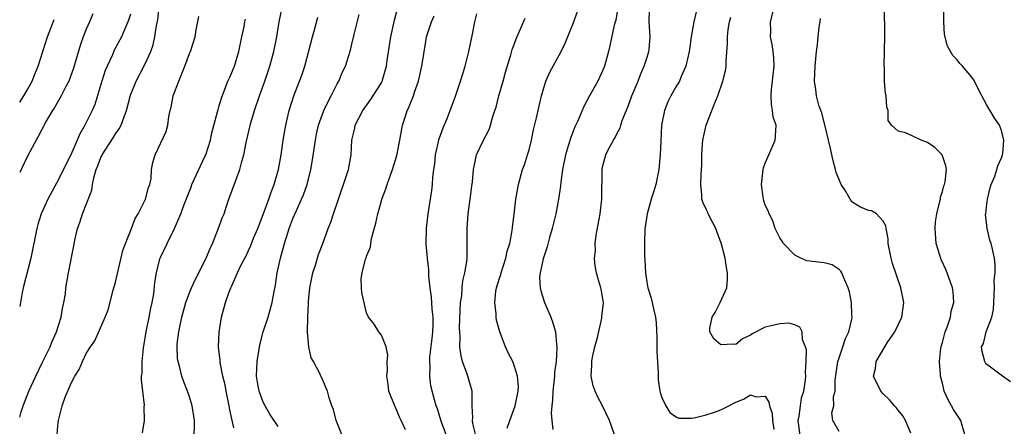
# Model space of a CAD drawing. Units: inches. Extents: x 2589000 to 2592000, y 1524000 to 1527000.
# Drawn here: x 2589000 to 2589133, y 1525202 to 1525257 of the extents above; entities that cross this region are included whole.
import ezdxf

# ---------------------------------------------------------------- set-up
doc = ezdxf.new("R2010")
doc.units = ezdxf.units.IN
doc.header["$MEASUREMENT"] = 0
doc.layers.add('LD25891524_2ft', color=102, linetype='Continuous')

msp = doc.modelspace()

# ---------------------------------------------------------------- linework, layer by layer
at = {"layer": 'LD25891524_2ft'}
for points, elevation in [([(2589111, 1525201.53), (2589110.17, 1525203), (2589110.04, 1525204.04), (2589110.28, 1525205), (2589110.26, 1525206.26), (2589110.47, 1525207), (2589110.48, 1525208.48), (2589110.85, 1525211), (2589111, 1525211.5), (2589111.53, 1525213), (2589111.89, 1525214.11), (2589112.34, 1525215), (2589112.74, 1525216.74), (2589112.77, 1525217), (2589112.74, 1525217.26), (2589112.68, 1525219), (2589112.42, 1525220.42), (2589112.25, 1525221), (2589111.59, 1525222.41), (2589111.38, 1525223), (2589111.25, 1525223.26), (2589111, 1525223.48), (2589110.08, 1525224.08), (2589109, 1525224.37), (2589106.65, 1525224.65), (2589105.83, 1525225), (2589105, 1525225.39), (2589103.49, 1525227), (2589103.31, 1525227.31), (2589103, 1525227.76), (2589102.34, 1525229), (2589102.04, 1525230.04), (2589101.52, 1525231), (2589101.42, 1525231.42), (2589101, 1525232.18), (2589100.8, 1525232.8), (2589100.75, 1525233), (2589100.73, 1525233.27), (2589100.5, 1525235), (2589100.74, 1525237), (2589100.78, 1525237.22), (2589101, 1525237.87), (2589101.5, 1525239), (2589102.33, 1525241), (2589102.41, 1525241.59), (2589102.47, 1525243), (2589102.1, 1525244.1), (2589102.01, 1525245), (2589101.83, 1525245.83), (2589101.81, 1525247), (2589101.87, 1525247.87), (2589102.23, 1525251), (2589102.16, 1525252.16), (2589102.09, 1525253), (2589101.95, 1525253.95), (2589101.73, 1525255), (2589101.76, 1525255.76), (2589101.73, 1525257), (2589102.64, 1525260.64)], 7928), ([(2589000, 1525203.45), (2589000.2, 1525204.2), (2589000.45, 1525205), (2589001.25, 1525207), (2589002.19, 1525209), (2589003.11, 1525210.89), (2589004.11, 1525213), (2589004.36, 1525213.64), (2589004.98, 1525215), (2589005.61, 1525217), (2589005.8, 1525218.2), (2589006, 1525219), (2589006.19, 1525220.19), (2589006.27, 1525221), (2589006.59, 1525223), (2589007.32, 1525226.68), (2589007.46, 1525227.46), (2589007.82, 1525229), (2589008.15, 1525229.85), (2589008.53, 1525231), (2589009.77, 1525234.23), (2589009.86, 1525235), (2589010.08, 1525236.08), (2589010.37, 1525237), (2589010.56, 1525237.44), (2589011, 1525238.65), (2589011.12, 1525238.88), (2589011.16, 1525239), (2589012.68, 1525241.32), (2589013, 1525241.83), (2589013.49, 1525242.51), (2589013.75, 1525243), (2589014.14, 1525244.14), (2589014.48, 1525245), (2589015, 1525247.08), (2589015.77, 1525249), (2589017, 1525251.31), (2589017.75, 1525253), (2589018.09, 1525253.91), (2589018.31, 1525255), (2589018.54, 1525256.54), (2589018.7, 1525257.3), (2589018.9, 1525259)], 7898), ([(2589043.7, 1525201), (2589042.87, 1525203), (2589042.51, 1525204.51), (2589042.3, 1525205), (2589041.92, 1525206.08), (2589041.68, 1525207), (2589041.49, 1525207.49), (2589041, 1525208.68), (2589040.82, 1525209), (2589040.72, 1525209.28), (2589039.79, 1525211), (2589039.48, 1525211.48), (2589039.18, 1525213), (2589038.97, 1525214.97), (2589039.02, 1525217), (2589039.13, 1525218.87), (2589039.13, 1525219.13), (2589039.31, 1525221), (2589039.7, 1525223), (2589040.06, 1525224.06), (2589040.48, 1525225.52), (2589041.05, 1525227), (2589041.77, 1525229), (2589042.13, 1525229.87), (2589042.5, 1525231), (2589043.19, 1525233), (2589043.64, 1525234.36), (2589043.89, 1525235), (2589044.34, 1525236.34), (2589044.54, 1525237), (2589044.9, 1525239), (2589045.01, 1525241), (2589045.39, 1525242.61), (2589045.47, 1525243), (2589045.95, 1525243.95), (2589046.51, 1525245), (2589047.54, 1525246.46), (2589049, 1525248.77), (2589049.11, 1525249), (2589049.69, 1525251), (2589049.79, 1525251.79), (2589050.28, 1525255), (2589050.76, 1525257.24), (2589051.34, 1525259.34)], 7910), ([(2589081.05, 1525258.95), (2589080.75, 1525257.25), (2589080.55, 1525256.55), (2589080, 1525254), (2589079.76, 1525253), (2589079.22, 1525251), (2589079, 1525250.47), (2589078.54, 1525249.46), (2589078.31, 1525249), (2589077.19, 1525247), (2589076.44, 1525245.56), (2589076.19, 1525245), (2589075.6, 1525243.6), (2589075.21, 1525242.79), (2589074.65, 1525241.35), (2589074.37, 1525240.37), (2589073.94, 1525239), (2589073.53, 1525237), (2589073.3, 1525235.3), (2589073.26, 1525234.74), (2589073, 1525233), (2589072.62, 1525231), (2589072.15, 1525229), (2589071.79, 1525227.79), (2589071.48, 1525226.52), (2589071, 1525225.2), (2589070.91, 1525224.91), (2589070.49, 1525223), (2589070.44, 1525222.44), (2589070.49, 1525221), (2589070.58, 1525220.58), (2589071.09, 1525219), (2589071.96, 1525217), (2589072.24, 1525216.24), (2589072.59, 1525215), (2589072.71, 1525213.29), (2589072.77, 1525213), (2589072.79, 1525212.79), (2589072.66, 1525211), (2589072.46, 1525209.54), (2589072.44, 1525209), (2589072.23, 1525207), (2589072.2, 1525205.8), (2589072.09, 1525205), (2589072, 1525204), (2589072.09, 1525203), (2589072.23, 1525201.77)], 7920), ([(2589128.1, 1525201), (2589127.67, 1525202.33), (2589127.5, 1525203), (2589126.5, 1525204.5), (2589126.26, 1525205), (2589125.8, 1525205.8), (2589125.26, 1525207), (2589125.2, 1525207.2), (2589125, 1525208.08), (2589124.76, 1525209), (2589124.75, 1525209.25), (2589124.63, 1525211), (2589124.79, 1525212.79), (2589124.82, 1525213), (2589125, 1525213.58), (2589125.37, 1525215), (2589125.64, 1525215.64), (2589126.1, 1525217), (2589126.2, 1525217.8), (2589126.54, 1525219), (2589126.45, 1525220.45), (2589126.37, 1525221), (2589125.67, 1525223), (2589125.45, 1525223.45), (2589124.83, 1525224.83), (2589124.17, 1525227), (2589124.01, 1525229), (2589124.08, 1525229.92), (2589124.24, 1525231), (2589124.67, 1525232.67), (2589124.73, 1525233), (2589124.75, 1525233.25), (2589125, 1525234.02), (2589125.2, 1525234.8), (2589125.28, 1525235), (2589125.36, 1525235.36), (2589125.54, 1525237), (2589125.49, 1525237.49), (2589124.99, 1525239), (2589123.99, 1525239.99), (2589123, 1525240.69), (2589122.13, 1525241), (2589121, 1525241.51), (2589120, 1525242), (2589119, 1525242.2), (2589118.13, 1525243), (2589117.66, 1525243.66), (2589117.65, 1525245), (2589117.46, 1525245.46), (2589117.39, 1525247), (2589117.29, 1525247.29), (2589117.17, 1525249), (2589117.16, 1525250.84), (2589117.12, 1525251.12), (2589117.17, 1525253), (2589117.19, 1525255.19), (2589117.18, 1525259)], 7932), ([(2589134.24, 1525208.24), (2589133.13, 1525209), (2589131, 1525210.63), (2589130.84, 1525210.84), (2589130.75, 1525211), (2589130.37, 1525212.37), (2589130.31, 1525213), (2589130.56, 1525213.44), (2589130.93, 1525215), (2589131.71, 1525217), (2589131.95, 1525218.05), (2589131.97, 1525219), (2589132.05, 1525221), (2589132.04, 1525221.96), (2589132.14, 1525223), (2589132.16, 1525224.16), (2589132.06, 1525225), (2589131.77, 1525226.23), (2589131.6, 1525227), (2589131.45, 1525227.45), (2589131.08, 1525229), (2589131, 1525229.85), (2589130.86, 1525230.86), (2589130.87, 1525231), (2589131, 1525231.93), (2589131.1, 1525233), (2589131.48, 1525234.52), (2589131.63, 1525235), (2589132.09, 1525236.09), (2589132.4, 1525237), (2589132.5, 1525237.5), (2589133, 1525238.61), (2589133.15, 1525239), (2589133.19, 1525239.19), (2589133.34, 1525241), (2589133, 1525242.29), (2589132.74, 1525243), (2589132.04, 1525244.04), (2589131, 1525245.82), (2589130.33, 1525247), (2589129.2, 1525249.2), (2589129, 1525249.52), (2589127.73, 1525251), (2589127.36, 1525251.36), (2589127, 1525251.87), (2589126.44, 1525252.44), (2589125.7, 1525253.7), (2589125.31, 1525255.31), (2589125.21, 1525257), (2589125.18, 1525259.18)], 7934), ([(2589009.89, 1525258.11), (2589009.44, 1525257), (2589009, 1525256.01), (2589008.6, 1525255), (2589008.18, 1525253.82), (2589007.52, 1525251.52), (2589007.28, 1525250.72), (2589006.64, 1525249), (2589006.25, 1525248.25), (2589005.63, 1525247), (2589004.67, 1525245.33), (2589004.45, 1525245), (2589003.65, 1525243.65), (2589003, 1525242.45), (2589002.52, 1525241.48), (2589002.22, 1525241), (2589001.11, 1525238.89), (2589000.2, 1525237), (2589000, 1525236.61)], 7894), ([(2589015, 1525258.05), (2589014.76, 1525257.24), (2589014.67, 1525257), (2589014.38, 1525256.38), (2589013.79, 1525255), (2589012.82, 1525253.18), (2589012.56, 1525252.56), (2589011.84, 1525251), (2589011.59, 1525250.41), (2589011.14, 1525249), (2589010.16, 1525245.84), (2589009.81, 1525245), (2589008.82, 1525243), (2589008.14, 1525241.86), (2589007.79, 1525241), (2589006.92, 1525239), (2589005, 1525235.14), (2589003.83, 1525233), (2589002.92, 1525231), (2589002.45, 1525229.55), (2589002.3, 1525229), (2589001.49, 1525225), (2589000.48, 1525221), (2589000.33, 1525220.33), (2589000.12, 1525219), (2589000, 1525218.44)], 7896), ([(2589004.91, 1525199), (2589005.23, 1525202.77), (2589005.27, 1525203), (2589005.75, 1525205), (2589006.16, 1525206.16), (2589007, 1525208.16), (2589007.47, 1525209), (2589008.06, 1525209.94), (2589008.49, 1525211), (2589009, 1525212.09), (2589009.6, 1525213), (2589010.19, 1525213.81), (2589011.58, 1525217), (2589011.99, 1525218.01), (2589012.68, 1525220.68), (2589013, 1525221.75), (2589013.98, 1525226.02), (2589014.33, 1525227), (2589015.14, 1525229), (2589015.64, 1525230.36), (2589016.04, 1525231), (2589017.05, 1525233), (2589017.43, 1525234.57), (2589017.62, 1525235), (2589017.79, 1525235.79), (2589017.85, 1525237), (2589018.03, 1525237.97), (2589018.34, 1525239), (2589019.85, 1525242.15), (2589020.06, 1525243), (2589020.2, 1525244.2), (2589020.39, 1525245), (2589020.54, 1525245.46), (2589020.81, 1525247), (2589021.54, 1525249), (2589022.38, 1525251), (2589023, 1525252.72), (2589023.14, 1525253), (2589023.77, 1525255), (2589023.93, 1525255.93), (2589024.27, 1525257.73)], 7900), ([(2589023.63, 1525201), (2589023.67, 1525202.33), (2589023.68, 1525203), (2589023.6, 1525203.6), (2589023.38, 1525205), (2589023, 1525206.2), (2589022.72, 1525207), (2589022.23, 1525208.23), (2589021.96, 1525209), (2589021.63, 1525210.37), (2589021.45, 1525211), (2589021.39, 1525211.39), (2589021.33, 1525213), (2589021.35, 1525213.35), (2589021.55, 1525215), (2589021.68, 1525215.68), (2589021.97, 1525217), (2589022.51, 1525219), (2589023, 1525220.32), (2589023.27, 1525221), (2589023.83, 1525222.17), (2589025.26, 1525225), (2589025.76, 1525226.24), (2589026.12, 1525227), (2589026.91, 1525228.91), (2589027.46, 1525230.54), (2589027.68, 1525231), (2589028.04, 1525232.04), (2589028.33, 1525233), (2589029.82, 1525237), (2589030.1, 1525238.1), (2589030.37, 1525239), (2589030.69, 1525240.69), (2589031.32, 1525243.32), (2589031.83, 1525245), (2589032.48, 1525247), (2589033.2, 1525249), (2589033.88, 1525251), (2589034.42, 1525253), (2589034.82, 1525255), (2589035.16, 1525257), (2589035.49, 1525258.51)], 7904), ([(2589029, 1525202.01), (2589028.45, 1525204.45), (2589028.38, 1525205), (2589027.96, 1525207), (2589027.82, 1525207.82), (2589027.51, 1525209), (2589027.15, 1525210.85), (2589027.15, 1525211.15), (2589026.94, 1525213), (2589027.01, 1525214.99), (2589027.33, 1525217), (2589027.69, 1525218.31), (2589027.86, 1525219), (2589028.32, 1525220.32), (2589028.61, 1525221), (2589028.75, 1525221.25), (2589029, 1525221.88), (2589029.49, 1525223), (2589029.93, 1525223.93), (2589030.48, 1525225), (2589030.67, 1525225.33), (2589031, 1525226.02), (2589031.3, 1525226.7), (2589031.69, 1525227.69), (2589032.24, 1525229), (2589033, 1525230.93), (2589033.75, 1525233), (2589034.05, 1525233.95), (2589034.48, 1525235), (2589035.06, 1525237), (2589035.43, 1525239), (2589035.71, 1525241), (2589036.04, 1525243), (2589036.5, 1525245), (2589037.14, 1525247), (2589038.23, 1525249.77), (2589038.62, 1525251), (2589039.66, 1525255), (2589039.93, 1525255.93), (2589040.37, 1525257.63)], 7906), ([(2589035, 1525202.21), (2589033.88, 1525203.88), (2589033.24, 1525205), (2589033, 1525205.5), (2589032.45, 1525207), (2589032.22, 1525208.22), (2589032.1, 1525209), (2589032.15, 1525211), (2589032.38, 1525212.38), (2589032.47, 1525213), (2589032.56, 1525213.44), (2589033, 1525215), (2589033.68, 1525217), (2589034.22, 1525219), (2589034.47, 1525220.47), (2589034.64, 1525221.36), (2589034.89, 1525223), (2589035.33, 1525225), (2589035.71, 1525226.29), (2589035.88, 1525227), (2589036.49, 1525229), (2589037, 1525230.36), (2589037.48, 1525231.48), (2589038.18, 1525233), (2589038.43, 1525233.57), (2589038.96, 1525235), (2589039.46, 1525237), (2589039.67, 1525238.33), (2589040.06, 1525241), (2589040.21, 1525241.79), (2589040.49, 1525243), (2589041.21, 1525245), (2589041.77, 1525246.23), (2589042.2, 1525247), (2589043, 1525248.6), (2589043.23, 1525249), (2589043.75, 1525250.25), (2589044.12, 1525251), (2589044.8, 1525253.2), (2589045, 1525253.99), (2589045.31, 1525255.31), (2589045.98, 1525258.02)], 7908), ([(2589052.27, 1525201.73), (2589051.7, 1525203), (2589051.46, 1525203.46), (2589051, 1525204.59), (2589050.86, 1525204.86), (2589050.03, 1525207), (2589049.93, 1525207.93), (2589049.74, 1525209), (2589049.84, 1525209.84), (2589049.79, 1525211), (2589049.88, 1525211.88), (2589049.63, 1525213), (2589049, 1525214.55), (2589048.65, 1525215), (2589048.04, 1525216.04), (2589047.25, 1525217), (2589047, 1525217.58), (2589046.36, 1525220.36), (2589046.31, 1525221), (2589046.26, 1525222.26), (2589046.39, 1525223), (2589046.85, 1525224.85), (2589046.94, 1525225.06), (2589047, 1525225.27), (2589047.53, 1525226.47), (2589047.57, 1525227), (2589047.68, 1525227.68), (2589048.25, 1525229.75), (2589048.5, 1525231), (2589049, 1525232.75), (2589049.07, 1525233), (2589049.62, 1525234.38), (2589049.8, 1525235), (2589050.23, 1525236.23), (2589050.52, 1525237), (2589051.1, 1525238.9), (2589051.52, 1525241), (2589051.88, 1525243), (2589052.25, 1525244.25), (2589052.51, 1525245), (2589052.68, 1525245.32), (2589053.34, 1525247), (2589053.49, 1525247.49), (2589054.02, 1525249), (2589054.46, 1525251), (2589055, 1525254.34), (2589055.13, 1525255), (2589055.78, 1525257), (2589056.16, 1525257.84)], 7912), ([(2589058.13, 1525200.13), (2589057.1, 1525202.9), (2589056.59, 1525204.59), (2589056.43, 1525205), (2589056.18, 1525205.82), (2589055.72, 1525207.72), (2589055.56, 1525209), (2589055.62, 1525210.38), (2589055.55, 1525211), (2589055.57, 1525211.57), (2589055.89, 1525214.11), (2589055.97, 1525215), (2589056.01, 1525216.01), (2589056.02, 1525217), (2589055.9, 1525218.1), (2589055.78, 1525219.78), (2589055.59, 1525221), (2589055.42, 1525222.58), (2589055.43, 1525223.43), (2589055.25, 1525225), (2589055.09, 1525226.91), (2589055.1, 1525229), (2589055.33, 1525231), (2589055.84, 1525234.16), (2589055.92, 1525235), (2589055.96, 1525235.96), (2589056.1, 1525237), (2589056.23, 1525237.77), (2589056.34, 1525239), (2589056.83, 1525241.17), (2589057.35, 1525242.65), (2589057.92, 1525243.92), (2589058.34, 1525245), (2589059.06, 1525246.94), (2589059.74, 1525249), (2589060.04, 1525249.96), (2589060.33, 1525251), (2589060.84, 1525253), (2589061.34, 1525255.34), (2589061.66, 1525257), (2589061.91, 1525258.09)], 7914), ([(2589066.05, 1525201.95), (2589066.4, 1525203), (2589067.14, 1525205), (2589067.55, 1525207), (2589067.57, 1525207.57), (2589067.46, 1525209), (2589067, 1525210.48), (2589066.79, 1525211), (2589066.19, 1525212.19), (2589065.81, 1525213), (2589065.04, 1525215), (2589064.61, 1525216.61), (2589064.55, 1525217), (2589064.54, 1525217.46), (2589064.35, 1525219), (2589064.51, 1525220.51), (2589064.6, 1525221), (2589065, 1525222.28), (2589065.19, 1525222.81), (2589065.22, 1525223), (2589065.88, 1525225), (2589066.04, 1525225.96), (2589066.4, 1525227), (2589066.74, 1525228.74), (2589066.78, 1525229.22), (2589067, 1525230.98), (2589067.21, 1525233), (2589067.57, 1525235), (2589068.14, 1525237), (2589068.37, 1525237.63), (2589068.81, 1525239), (2589069, 1525239.68), (2589069.34, 1525241), (2589069.62, 1525242.38), (2589070.03, 1525244.03), (2589070.23, 1525245), (2589070.7, 1525247), (2589071, 1525248.08), (2589071.3, 1525249), (2589071.81, 1525250.19), (2589073.35, 1525253), (2589073.89, 1525254.11), (2589075, 1525256.8), (2589075.58, 1525258.42)], 7918), ([(2589080.71, 1525200.71), (2589079.91, 1525203), (2589078.96, 1525205), (2589078.26, 1525206.26), (2589077.96, 1525207), (2589077.7, 1525207.7), (2589077.41, 1525209), (2589077.5, 1525210.5), (2589077.49, 1525211), (2589077.61, 1525211.61), (2589077.93, 1525213), (2589078.26, 1525214.26), (2589078.86, 1525216.86), (2589078.88, 1525217), (2589078.88, 1525217.12), (2589079.07, 1525218.93), (2589079, 1525219.49), (2589078.79, 1525220.79), (2589078.75, 1525221), (2589078.33, 1525222.33), (2589078.16, 1525223), (2589077.97, 1525223.97), (2589077.89, 1525225), (2589077.99, 1525226.01), (2589077.98, 1525227), (2589078.11, 1525228.11), (2589078.63, 1525231), (2589078.88, 1525233), (2589078.89, 1525237), (2589079, 1525237.53), (2589079.4, 1525239), (2589079.78, 1525239.78), (2589080.45, 1525241), (2589080.67, 1525241.33), (2589081, 1525242.01), (2589081.36, 1525242.64), (2589081.44, 1525243), (2589081.64, 1525243.64), (2589082.42, 1525245.58), (2589082.94, 1525247), (2589083.77, 1525249), (2589084.1, 1525249.9), (2589084.62, 1525251), (2589085, 1525252.24), (2589085.25, 1525253), (2589085.26, 1525253.26), (2589085.42, 1525255), (2589085.3, 1525257), (2589085.32, 1525258.68)], 7922), ([(2589091.63, 1525258.37), (2589091.34, 1525257), (2589090.98, 1525255), (2589090.73, 1525253.27), (2589090.71, 1525253), (2589090.26, 1525251), (2589089.62, 1525249.62), (2589089.37, 1525249), (2589089, 1525248.35), (2589088.2, 1525247), (2589087.83, 1525246.17), (2589087.34, 1525245), (2589086.97, 1525243), (2589086.84, 1525240.84), (2589086.79, 1525239), (2589086.61, 1525237), (2589086.16, 1525235), (2589085.91, 1525234.09), (2589085.55, 1525233), (2589084.99, 1525231), (2589084.75, 1525229.25), (2589084.69, 1525229), (2589084.65, 1525227), (2589084.66, 1525225.34), (2589084.71, 1525224.71), (2589084.76, 1525223), (2589085, 1525221.46), (2589085.09, 1525221), (2589085.56, 1525219.56), (2589085.7, 1525219), (2589085.86, 1525218.14), (2589086.14, 1525217), (2589086.23, 1525216.23), (2589086.31, 1525214.31), (2589086.34, 1525212.34), (2589086.49, 1525209.51), (2589086.48, 1525209), (2589086.51, 1525208.51), (2589086.74, 1525207), (2589086.79, 1525206.79), (2589087, 1525206.12), (2589087.52, 1525205), (2589088.09, 1525204.09), (2589089, 1525203.45), (2589089.32, 1525203.32), (2589091, 1525203.34), (2589091.37, 1525203.37), (2589093, 1525203.77), (2589094.15, 1525204.15), (2589095, 1525204.47), (2589096.08, 1525205), (2589096.67, 1525205.33), (2589097, 1525205.49), (2589098.08, 1525205.92), (2589099, 1525206.48), (2589099.79, 1525206.21), (2589101, 1525206.3), (2589101.51, 1525205.51), (2589101.56, 1525205), (2589101.95, 1525203.95), (2589101.99, 1525203), (2589102.19, 1525201.81)], 7924), ([(2589105.72, 1525201), (2589105.48, 1525203), (2589105.59, 1525203.59), (2589105.76, 1525205), (2589105.92, 1525206.08), (2589106.22, 1525207), (2589106.47, 1525208.47), (2589106.49, 1525209), (2589106.44, 1525209.56), (2589106.54, 1525211), (2589106.59, 1525212.59), (2589106.47, 1525213), (2589106.07, 1525213.93), (2589105.99, 1525215), (2589105.67, 1525215.67), (2589105, 1525215.98), (2589104.19, 1525216.19), (2589103, 1525216.1), (2589101.82, 1525215.82), (2589101, 1525215.67), (2589099.24, 1525214.76), (2589099, 1525214.58), (2589097.92, 1525214.08), (2589097, 1525213.29), (2589096.67, 1525213.33), (2589095, 1525213.25), (2589094.06, 1525214.06), (2589093.49, 1525215), (2589093.52, 1525215.52), (2589093.81, 1525217), (2589094.26, 1525217.74), (2589094.92, 1525219), (2589095.78, 1525221), (2589095.9, 1525222.1), (2589095.88, 1525223), (2589095.75, 1525223.75), (2589095.57, 1525225), (2589095.09, 1525226.91), (2589095, 1525227.19), (2589094.49, 1525228.49), (2589094.32, 1525229), (2589093.88, 1525229.88), (2589093.29, 1525231), (2589093.21, 1525231.21), (2589093, 1525231.63), (2589092.57, 1525232.57), (2589092.42, 1525233), (2589092.4, 1525233.6), (2589092.27, 1525235), (2589092.32, 1525236.32), (2589092.39, 1525237), (2589092.42, 1525237.58), (2589092.41, 1525239), (2589092.49, 1525240.49), (2589092.54, 1525241), (2589092.98, 1525243), (2589094.25, 1525246.25), (2589094.58, 1525247), (2589095.28, 1525249), (2589095.6, 1525250.4), (2589095.69, 1525251), (2589095.69, 1525251.69), (2589095.91, 1525254.09), (2589095.89, 1525255), (2589095.99, 1525255.99), (2589096.17, 1525257), (2589096.35, 1525257.65)], 7926), ([(2589000, 1525246.13), (2589000.56, 1525247), (2589001, 1525247.75), (2589001.7, 1525249), (2589002.06, 1525249.94), (2589002.51, 1525251), (2589003.13, 1525253), (2589003.77, 1525255), (2589004.68, 1525257.32)], 7892), ([(2589016.66, 1525201.34), (2589016.89, 1525203), (2589016.88, 1525204.88), (2589016.92, 1525205.08), (2589016.67, 1525207), (2589016.5, 1525208.5), (2589016.52, 1525209), (2589016.58, 1525209.42), (2589016.6, 1525211), (2589016.79, 1525212.79), (2589017.15, 1525215), (2589017.56, 1525217), (2589017.76, 1525218.24), (2589017.96, 1525219), (2589018.18, 1525220.18), (2589018.3, 1525221.7), (2589018.53, 1525223), (2589019, 1525224.92), (2589019.03, 1525225), (2589019.99, 1525227), (2589020.99, 1525229.01), (2589021.85, 1525231), (2589022.26, 1525232.26), (2589023.26, 1525234.74), (2589023.34, 1525235), (2589024.49, 1525237.51), (2589025.14, 1525238.86), (2589025.2, 1525239), (2589025.84, 1525241), (2589026.03, 1525241.97), (2589026.82, 1525244.82), (2589026.87, 1525245.13), (2589027, 1525245.48), (2589027.33, 1525246.67), (2589028.22, 1525249), (2589028.46, 1525249.54), (2589029.08, 1525251), (2589029.7, 1525253), (2589030.09, 1525255), (2589030.4, 1525256.4), (2589030.5, 1525257), (2589030.6, 1525257.4)], 7902), ([(2589061.79, 1525201), (2589061.39, 1525202.61), (2589061.35, 1525203), (2589061.38, 1525203.38), (2589061.3, 1525205), (2589061.32, 1525205.32), (2589061.28, 1525207), (2589060.72, 1525209), (2589060.59, 1525209.41), (2589059.99, 1525211), (2589059.79, 1525211.79), (2589059.64, 1525213), (2589059.67, 1525214.33), (2589059.61, 1525215), (2589059.6, 1525215.6), (2589059.74, 1525219), (2589059.88, 1525219.88), (2589059.95, 1525221), (2589060.05, 1525221.95), (2589060.32, 1525223), (2589060.56, 1525224.56), (2589060.6, 1525225), (2589060.62, 1525227), (2589060.6, 1525229), (2589060.76, 1525231), (2589061.04, 1525233), (2589061.25, 1525234.75), (2589061.35, 1525235.35), (2589061.47, 1525237), (2589061.63, 1525237.63), (2589061.88, 1525239), (2589062.84, 1525241), (2589063.59, 1525242.41), (2589063.78, 1525243), (2589064.07, 1525244.07), (2589064.38, 1525245), (2589064.53, 1525245.47), (2589064.93, 1525247), (2589065.49, 1525249), (2589065.8, 1525250.2), (2589066.55, 1525252.55), (2589066.74, 1525253.26), (2589067, 1525253.95), (2589067.27, 1525254.73), (2589068.48, 1525257.52)], 7916), ([(2589120.71, 1525201.29), (2589120.02, 1525203), (2589119.65, 1525203.66), (2589119, 1525204.42), (2589118.75, 1525204.76), (2589118.52, 1525205), (2589117.83, 1525205.83), (2589117, 1525206.64), (2589116.68, 1525207), (2589115.66, 1525209), (2589115.93, 1525210.07), (2589116.02, 1525211), (2589117.19, 1525213), (2589117.54, 1525213.54), (2589118.54, 1525215), (2589119, 1525215.95), (2589119.53, 1525217), (2589119.7, 1525218.3), (2589119.76, 1525219), (2589119.36, 1525221), (2589118.26, 1525224.26), (2589118.06, 1525225), (2589117.68, 1525227), (2589117.64, 1525227.64), (2589117.39, 1525229), (2589117.36, 1525229.36), (2589117, 1525230.02), (2589116.07, 1525231), (2589115.4, 1525231.4), (2589115, 1525231.47), (2589113.92, 1525231.92), (2589113, 1525232.46), (2589112.68, 1525232.68), (2589111.86, 1525234.14), (2589111.29, 1525235), (2589111.19, 1525235.19), (2589110.62, 1525236.62), (2589110.54, 1525237), (2589110.2, 1525238.2), (2589109.85, 1525239.85), (2589109.58, 1525241), (2589109.11, 1525242.89), (2589109.08, 1525243.08), (2589109, 1525243.36), (2589108.67, 1525244.67), (2589108.53, 1525245), (2589108.27, 1525245.73), (2589107.95, 1525247), (2589107.85, 1525247.85), (2589107.67, 1525249), (2589107.77, 1525251), (2589107.95, 1525253), (2589108.07, 1525253.93), (2589108.17, 1525255), (2589108.31, 1525256.31), (2589108.44, 1525257), (2589108.51, 1525257.49)], 7930)]:
    msp.add_lwpolyline(points, dxfattribs=dict(at, elevation=elevation))

doc.saveas('drawing.dxf')
